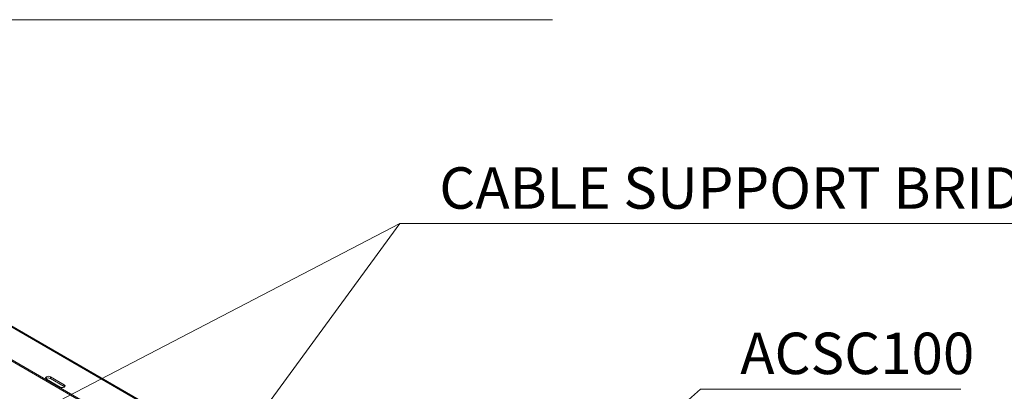
# Model space of a CAD drawing. Extents: x -2438 to -1867, y 1175 to 2170.
# Drawn here: x -2158 to -2134, y 1975 to 1984 of the extents above; entities that cross this region are included whole.
import ezdxf

# ---------------------------------------------------------------- set-up
doc = ezdxf.new("R2010")
doc.units = 0
doc.header["$MEASUREMENT"] = 0
doc.layers.add('Details', color=7, linetype='Continuous', lineweight=5)
doc.layers.add('dTEXT', color=7, linetype='Continuous', lineweight=13)
doc.styles.get("Standard").update_dxf_attribs({"font": 'romans.shx', "width": 0.8})
doc.dimstyles.get("Standard").update_dxf_attribs({"dimscale": 8, "dimtxt": 0.19, "dimasz": 0.19, "dimexe": 0.0625, "dimexo": 0.062, "dimgap": 0.06, "dimtad": 0, "dimtih": 1, "dimtoh": 1, "dimzin": 4, "dimdsep": 46, "dimtxsty": 'Standard', "dimcen": 0, "dimdle": 3.175, "dimclrd": 256, "dimclre": 256, "dimclrt": 256, "dimadec": 0, "dimazin": 1, "dimtfac": 1, "dimtofl": 0, "dimtmove": 0, "dimatfit": 2, "dimfxl": 1, "dimtolj": 1, "dimtzin": 0, "dimlwd": -1, "dimlwe": -1, "dimarcsym": 0})

msp = doc.modelspace()

# ---------------------------------------------------------------- linework, layer by layer
at = {"layer": 'Details', "color": 7, "linetype": 'Continuous', "lineweight": 9}
for p, q in [((-2169.246, 1982.453), (-2153.991, 1973.647)), ((-2153.947, 1973.653), (-2169.198, 1982.457)), ((-2160.525, 1978.235), (-2152.592, 1973.656)), ((-2152.551, 1973.66), (-2160.473, 1978.233)), ((-2157.269, 1975.586), (-2156.935, 1975.393)), ((-2156.837, 1975.449), (-2157.171, 1975.642)), ((-2157.171, 1975.642), (-2157.171, 1975.603)), ((-2156.837, 1975.41), (-2157.171, 1975.603)), ((-2156.837, 1975.449), (-2156.837, 1975.41)), ((-2156.826, 1975.401), (-2156.837, 1975.41))]:
    msp.add_line(p, q, dxfattribs=at)
at = {"layer": 'Details', "color": 7, "linetype": 'Continuous', "lineweight": 9, "flags": 128}
for points in [[(-2157.171, 1975.642), (-2157.194, 1975.65), (-2157.22, 1975.654), (-2157.246, 1975.65), (-2157.269, 1975.642), (-2157.284, 1975.629), (-2157.289, 1975.614), (-2157.284, 1975.599), (-2157.269, 1975.586)], [(-2156.935, 1975.393), (-2156.912, 1975.384), (-2156.886, 1975.381), (-2156.859, 1975.384), (-2156.837, 1975.393), (-2156.822, 1975.406), (-2156.817, 1975.421), (-2156.822, 1975.436), (-2156.837, 1975.449)]]:
    msp.add_lwpolyline(points, dxfattribs=at)
at = {"layer": 'Details', "color": 7, "linetype": 'Continuous', "lineweight": 9}
msp.add_arc((-2157.22, 1975.515), 0.1, 61.1096, 126.9681, dxfattribs=at)

# ---------------------------------------------------------------- texts
at = {"layer": 'dTEXT', "ltscale": 0.5, "char_height": 1, "width": 36.09106, "attachment_point": 1}
for s, insert in [('CABLE SUPPORT BRIDGE TROUGHS', (-2147.776, 1980.697)), ('ACSC100', (-2140.507, 1976.707))]:
    msp.add_mtext(s, dxfattribs=dict(at, insert=insert))

# ---------------------------------------------------------------- leaders
at = {"layer": 'Details'}
for points in [[(-2166.653, 1981.248), (-2160.667, 1984.257), (-2145.04, 1984.257)], [(-2160.973, 1962.653), (-2148.731, 1979.337), (-2146.456, 1979.337)], [(-2160.692, 1973.126), (-2148.731, 1979.337), (-2126.702, 1979.337)], [(-2146.839, 1970.59), (-2141.463, 1975.347), (-2135.179, 1975.347)]]:
    msp.add_leader(points, dimstyle='Standard', override={"dimasz": 0.2, "dimgap": 0.05}, dxfattribs=at)

doc.saveas('drawing.dxf')
